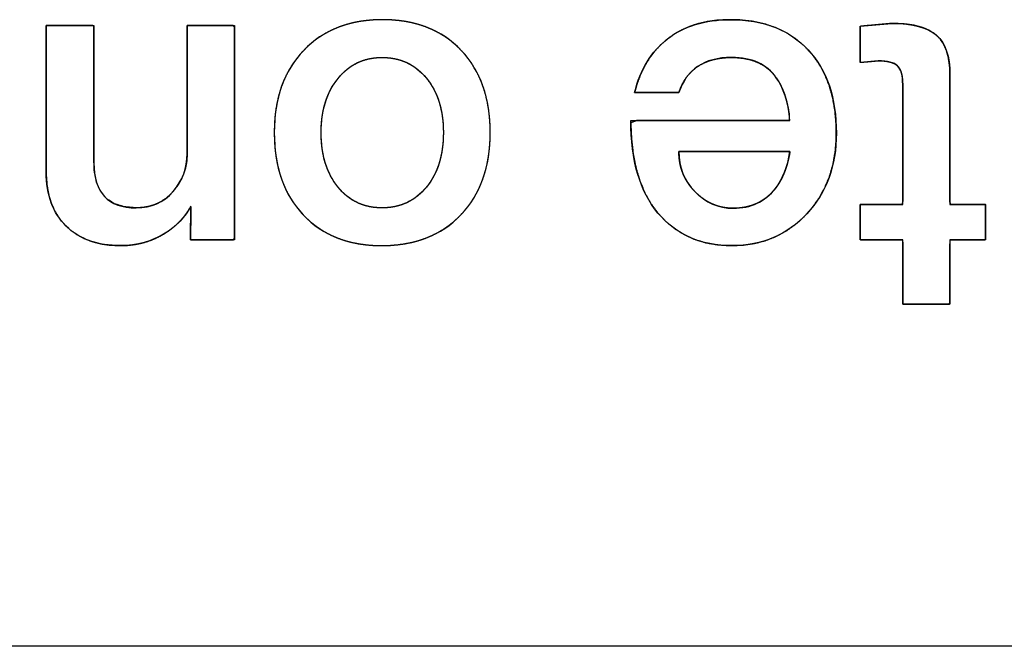
# Model space of a CAD drawing. Units: millimetres. Extents: x 5 to 1169, y 20 to 821.
# Drawn here: x 469 to 474, y 69 to 73 of the extents above; entities that cross this region are included whole.
import ezdxf

# ---------------------------------------------------------------- set-up
doc = ezdxf.new("R2010")
doc.units = ezdxf.units.MM
doc.layers.add('Silkprint', color=7, linetype='Continuous')

msp = doc.modelspace()

# ---------------------------------------------------------------- linework, layer by layer
at = {"layer": 'Silkprint', "color": 7, "linetype": 'Continuous'}
for points, degree, knots in [([(469.5739, 72.5002), (469.5883, 72.5002), (469.6252, 72.5002), (469.6748, 72.5002), (469.7277, 72.5002), (469.7742, 72.5002), (469.8046, 72.5002), (469.8113, 72.4952), (469.8113, 72.4291), (469.8113, 72.3077), (469.8113, 72.1586), (469.8113, 72.0095), (469.8113, 71.8881), (469.8113, 71.822), (469.8134, 71.7743), (469.8244, 71.7186), (469.8449, 71.6731), (469.8749, 71.6376), (469.9144, 71.6123), (469.9633, 71.5971), (470.0217, 71.5921), (470.0548, 71.5939), (470.0859, 71.5994), (470.1151, 71.6085), (470.1424, 71.6214), (470.1676, 71.6379), (470.1909, 71.6581), (470.2122, 71.6818), (470.2307, 71.7072), (470.2459, 71.7338), (470.258, 71.7616), (470.267, 71.7904), (470.2728, 71.8205), (470.2754, 71.8517), (470.2756, 71.8802), (470.2756, 71.962), (470.2756, 72.0869), (470.2756, 72.2289), (470.2756, 72.3624), (470.2756, 72.4614), (470.2756, 72.5002), (470.2899, 72.5002), (470.3264, 72.5002), (470.3756, 72.5002), (470.428, 72.5002), (470.474, 72.5002), (470.5042, 72.5002), (470.5108, 72.4924), (470.5108, 72.3892), (470.5108, 72.1995), (470.5108, 71.9667), (470.5108, 71.7338), (470.5108, 71.5441), (470.5108, 71.4409), (470.5047, 71.4332), (470.4766, 71.4332), (470.4338, 71.4332), (470.3851, 71.4332), (470.3393, 71.4332), (470.3054, 71.4332), (470.2921, 71.4332), (470.2922, 71.4433), (470.2925, 71.4693), (470.2929, 71.5042), (470.2934, 71.5414), (470.2938, 71.5742), (470.294, 71.5956), (470.2897, 71.5923), (470.2751, 71.5692), (470.2587, 71.5473), (470.2405, 71.5265), (470.2203, 71.507), (470.1984, 71.4887), (470.1745, 71.4716), (470.1461, 71.4544), (470.1151, 71.4391), (470.083, 71.4265), (470.0497, 71.4168), (470.0153, 71.4098), (469.9799, 71.4057), (469.9433, 71.4043), (469.8935, 71.4064), (469.847, 71.413), (469.8037, 71.4239), (469.7637, 71.4392), (469.727, 71.4588), (469.6934, 71.4828), (469.6632, 71.5112), (469.6372, 71.543), (469.6157, 71.5783), (469.5986, 71.6168), (469.586, 71.6587), (469.5778, 71.704), (469.5741, 71.7525), (469.5739, 71.7899), (469.5739, 71.8836), (469.5739, 72.0267), (469.5739, 72.1894), (469.5739, 72.3423), (469.5739, 72.4558), (469.5739, 72.5002)], 1, [0, 0, 0.002515, 0.008943, 0.017607, 0.02683, 0.034935, 0.040245, 0.041691, 0.053217, 0.074394, 0.100396, 0.126398, 0.147574, 0.159101, 0.167429, 0.17733, 0.186045, 0.19414, 0.202315, 0.211249, 0.221472, 0.227252, 0.232768, 0.238104, 0.243355, 0.248619, 0.253997, 0.259557, 0.265035, 0.270383, 0.275661, 0.280937, 0.286274, 0.291737, 0.296711, 0.310977, 0.332751, 0.35753, 0.380806, 0.398075, 0.404833, 0.407325, 0.413694, 0.422277, 0.431414, 0.439444, 0.444705, 0.446477, 0.464482, 0.497559, 0.538174, 0.578789, 0.611867, 0.629871, 0.631592, 0.636484, 0.64395, 0.652447, 0.660428, 0.66635, 0.668667, 0.670438, 0.674963, 0.681061, 0.687553, 0.693259, 0.696997, 0.697953, 0.702717, 0.707491, 0.712306, 0.717193, 0.722181, 0.727298, 0.73309, 0.739124, 0.745142, 0.751186, 0.757303, 0.763533, 0.769917, 0.778604, 0.786796, 0.794578, 0.802048, 0.809318, 0.816511, 0.823733, 0.830908, 0.838109, 0.845465, 0.853096, 0.861113, 0.869608, 0.876129, 0.892473, 0.917419, 0.945806, 0.972473, 0.992258, 1, 1]), ([(470.7089, 71.9677), (470.7089, 72.1383), (470.7578, 72.2745), (470.8555, 72.3763), (470.9532, 72.4781), (471.0839, 72.5291), (471.2476, 72.5291), (471.4127, 72.5291), (471.5434, 72.4781), (471.6397, 72.3763), (471.736, 72.2745), (471.7842, 72.1383), (471.7842, 71.9677), (471.7842, 71.7957), (471.7354, 71.6588), (471.6376, 71.5571), (471.54, 71.4552), (471.4086, 71.4043), (471.2435, 71.4043), (471.0797, 71.4043), (470.9498, 71.4552), (470.8535, 71.5571), (470.7571, 71.6588), (470.7089, 71.7957), (470.7089, 71.9677)], 3, [0, 0, 0, 0, 0.125, 0.125, 0.125, 0.25, 0.25, 0.25, 0.375, 0.375, 0.375, 0.5, 0.5, 0.5, 0.625, 0.625, 0.625, 0.75, 0.75, 0.75, 0.875, 0.875, 0.875, 1, 1, 1, 1]), ([(470.7089, 71.9677), (470.7098, 72.0079), (470.7126, 72.0469), (470.7173, 72.0846), (470.7239, 72.1209), (470.7324, 72.1559), (470.7427, 72.1896), (470.7549, 72.2219), (470.769, 72.2529), (470.7849, 72.2827), (470.8027, 72.3111), (470.8224, 72.3381), (470.844, 72.3639), (470.8674, 72.3882), (470.8921, 72.4107), (470.9181, 72.4312), (470.9453, 72.4498), (470.9738, 72.4664), (471.0036, 72.4811), (471.0347, 72.4938), (471.067, 72.5046), (471.1006, 72.5134), (471.1354, 72.5203), (471.1715, 72.5251), (471.2089, 72.5281), (471.2476, 72.5291), (471.2866, 72.5281), (471.3242, 72.5251), (471.3605, 72.5203), (471.3955, 72.5134), (471.4292, 72.5046), (471.4616, 72.4938), (471.4926, 72.4811), (471.5223, 72.4664), (471.5507, 72.4498), (471.5778, 72.4312), (471.6035, 72.4107), (471.628, 72.3882), (471.651, 72.3639), (471.6723, 72.3381), (471.6917, 72.3111), (471.7093, 72.2827), (471.725, 72.2529), (471.7389, 72.2219), (471.7509, 72.1896), (471.7611, 72.1559), (471.7694, 72.1209), (471.7759, 72.0846), (471.7805, 72.0469), (471.7833, 72.0079), (471.7842, 71.9677), (471.7833, 71.9271), (471.7804, 71.8878), (471.7758, 71.8499), (471.7692, 71.8133), (471.7608, 71.7781), (471.7504, 71.7443), (471.7382, 71.7117), (471.7242, 71.6806), (471.7082, 71.6508), (471.6904, 71.6223), (471.6707, 71.5952), (471.6491, 71.5694), (471.6257, 71.5451), (471.601, 71.5226), (471.575, 71.502), (471.5477, 71.4835), (471.519, 71.4668), (471.4891, 71.4522), (471.4579, 71.4395), (471.4254, 71.4287), (471.3916, 71.4199), (471.3565, 71.4131), (471.3201, 71.4082), (471.2825, 71.4052), (471.2435, 71.4043), (471.2048, 71.4052), (471.1675, 71.4082), (471.1314, 71.4131), (471.0966, 71.4199), (471.0632, 71.4287), (471.031, 71.4395), (471.0001, 71.4522), (470.9706, 71.4668), (470.9423, 71.4835), (470.9153, 71.502), (470.8896, 71.5226), (470.8652, 71.5451), (470.8422, 71.5694), (470.8209, 71.5952), (470.8014, 71.6223), (470.7838, 71.6508), (470.7681, 71.6806), (470.7542, 71.7117), (470.7422, 71.7443), (470.732, 71.7781), (470.7237, 71.8133), (470.7172, 71.8499), (470.7126, 71.8878), (470.7098, 71.9271), (470.7089, 71.9677)], 1, [0, 0, 0.011461, 0.022572, 0.033361, 0.043859, 0.054099, 0.064118, 0.073954, 0.083647, 0.093239, 0.102775, 0.112298, 0.121854, 0.131454, 0.140957, 0.150375, 0.159755, 0.169144, 0.178587, 0.188131, 0.197819, 0.207695, 0.217797, 0.228165, 0.238831, 0.249829, 0.260915, 0.271654, 0.282078, 0.292222, 0.302123, 0.311822, 0.321362, 0.330789, 0.340147, 0.349486, 0.358854, 0.368297, 0.377834, 0.387333, 0.396809, 0.406307, 0.415868, 0.425538, 0.435356, 0.445363, 0.455595, 0.466089, 0.476875, 0.487985, 0.499446, 0.510999, 0.522193, 0.533057, 0.543622, 0.553921, 0.563989, 0.573866, 0.583591, 0.593208, 0.60276, 0.612293, 0.621853, 0.631455, 0.640962, 0.650391, 0.659787, 0.6692, 0.678675, 0.688258, 0.697996, 0.707929, 0.718098, 0.728541, 0.739291, 0.750381, 0.76138, 0.772039, 0.782389, 0.792466, 0.802308, 0.811954, 0.82145, 0.830839, 0.84017, 0.849489, 0.858845, 0.868286, 0.877824, 0.887329, 0.896816, 0.906331, 0.915919, 0.925622, 0.935482, 0.945539, 0.955831, 0.966391, 0.977254, 0.988448, 1, 1]), ([(472.5025, 72.1658), (472.5161, 72.2128), (472.5329, 72.2567), (472.5527, 72.2976), (472.5756, 72.3353), (472.6015, 72.37), (472.6306, 72.4017), (472.6627, 72.4302), (472.6977, 72.4555), (472.7354, 72.477), (472.7758, 72.4949), (472.8189, 72.509), (472.8646, 72.5193), (472.913, 72.526), (472.9641, 72.5289), (473.0276, 72.5276), (473.0919, 72.5204), (473.1519, 72.5073), (473.2078, 72.4883), (473.2594, 72.4634), (473.3068, 72.4326), (473.35, 72.3959), (473.3888, 72.3535), (473.4222, 72.3066), (473.4501, 72.2552), (473.4724, 72.1994), (473.4893, 72.1391), (473.5007, 72.0743), (473.5066, 72.0051), (473.507, 71.9349), (473.5016, 71.8703), (473.4906, 71.8089), (473.4737, 71.7507), (473.4512, 71.6958), (473.4229, 71.6442), (473.3888, 71.5958), (473.3491, 71.5507), (473.3056, 71.5111), (473.259, 71.4777), (473.2091, 71.4506), (473.1562, 71.4297), (473.1001, 71.415), (473.0408, 71.4066), (472.9782, 71.4043), (472.9153, 71.4084), (472.8563, 71.4188), (472.8012, 71.4356), (472.7499, 71.4588), (472.7024, 71.4882), (472.6588, 71.5241), (472.6191, 71.5663), (472.5839, 71.6143), (472.5539, 71.6677), (472.5293, 71.7265), (472.51, 71.7907), (472.496, 71.8603), (472.4873, 71.9353), (472.4839, 72.0156), (472.5154, 72.0276), (472.6167, 72.0276), (472.7628, 72.0276), (472.9276, 72.0276), (473.0849, 72.0276), (473.2086, 72.0276), (473.2727, 72.0276), (473.2731, 72.0546), (473.2672, 72.0902), (473.2597, 72.1234), (473.2507, 72.154), (473.2402, 72.1822), (473.228, 72.2079), (473.2143, 72.231), (473.1962, 72.2557), (473.1732, 72.2797), (473.1469, 72.2998), (473.1174, 72.3159), (473.0848, 72.3281), (473.049, 72.3363), (473.0101, 72.3405), (472.9741, 72.341), (472.9464, 72.3394), (472.9202, 72.3359), (472.8955, 72.3307), (472.8722, 72.3238), (472.8504, 72.315), (472.8301, 72.3045), (472.8113, 72.2922), (472.794, 72.2782), (472.7782, 72.2628), (472.7639, 72.2457), (472.7511, 72.2272), (472.7399, 72.2071), (472.7303, 72.1855), (472.723, 72.1658), (472.7081, 72.1658), (472.6756, 72.1658), (472.6327, 72.1658), (472.5866, 72.1658), (472.5447, 72.1658), (472.5143, 72.1658), (472.5025, 72.1658)], 1, [0, 0, 0.009575, 0.01877, 0.027652, 0.036292, 0.04477, 0.053168, 0.061572, 0.070021, 0.078519, 0.087155, 0.096019, 0.105193, 0.11475, 0.124757, 0.137189, 0.149833, 0.161853, 0.173388, 0.184599, 0.195656, 0.206742, 0.217975, 0.229245, 0.240683, 0.252453, 0.264702, 0.277561, 0.291146, 0.304881, 0.317564, 0.329764, 0.341602, 0.353213, 0.364735, 0.376314, 0.38806, 0.39957, 0.410792, 0.421888, 0.433026, 0.444372, 0.456082, 0.468336, 0.480659, 0.492379, 0.503654, 0.51466, 0.525586, 0.536625, 0.547964, 0.559617, 0.571594, 0.584063, 0.597175, 0.611057, 0.62582, 0.641553, 0.648131, 0.667958, 0.696536, 0.728759, 0.759524, 0.783727, 0.796262, 0.801543, 0.808613, 0.81526, 0.821511, 0.827393, 0.832944, 0.838206, 0.844194, 0.850715, 0.857182, 0.863749, 0.870558, 0.877741, 0.885406, 0.892444, 0.897866, 0.903035, 0.907979, 0.912731, 0.917325, 0.921801, 0.9262, 0.930547, 0.934874, 0.93922, 0.943622, 0.948119, 0.952747, 0.956862, 0.959774, 0.966139, 0.974537, 0.983544, 0.991738, 0.997697, 1, 1]), ([(472.5025, 72.1658), (472.5313, 72.2814), (472.5864, 72.3708), (472.6675, 72.4341), (472.7487, 72.4974), (472.8526, 72.5291), (472.9792, 72.5291), (473.1443, 72.5291), (473.2737, 72.4788), (473.3672, 72.3784), (473.4608, 72.278), (473.5075, 72.1397), (473.5075, 71.9636), (473.5075, 71.8026), (473.4587, 71.6691), (473.361, 71.5632), (473.2633, 71.4572), (473.1388, 71.4043), (472.9875, 71.4043), (472.8319, 71.4043), (472.7092, 71.4583), (472.6191, 71.5663), (472.5289, 71.6743), (472.4839, 71.828), (472.4839, 72.0276)], 3, [0, 0, 0, 0, 0.125, 0.125, 0.125, 0.25, 0.25, 0.25, 0.375, 0.375, 0.375, 0.5, 0.5, 0.5, 0.625, 0.625, 0.625, 0.75, 0.75, 0.75, 0.875, 0.875, 0.875, 1, 1, 1, 1]), ([(473.8377, 72.2051), (473.8369, 72.2282), (473.8343, 72.2485), (473.8302, 72.2662), (473.8244, 72.2811), (473.8169, 72.2933), (473.8076, 72.3028), (473.7956, 72.3106), (473.7806, 72.3166), (473.7629, 72.321), (473.7422, 72.3237), (473.7187, 72.3248), (473.7097, 72.3242), (473.6915, 72.3225), (473.6678, 72.3204), (473.6447, 72.3183), (473.6287, 72.3168), (473.6251, 72.3183), (473.6251, 72.3425), (473.6251, 72.3849), (473.6251, 72.4328), (473.6251, 72.4737), (473.6251, 72.4951), (473.6336, 72.4967), (473.6635, 72.4995), (473.7046, 72.5032), (473.7457, 72.507), (473.7756, 72.5097), (473.7963, 72.5104), (473.8479, 72.5076), (473.8939, 72.5011), (473.9341, 72.4907), (473.9687, 72.4765), (473.9975, 72.4585), (474.021, 72.4364), (474.0401, 72.4092), (474.0548, 72.3768), (474.0652, 72.3394), (474.0713, 72.2967), (474.073, 72.2538), (474.073, 72.1874), (474.073, 72.0456), (474.073, 71.8737), (474.073, 71.7169), (474.073, 71.6203), (474.078, 71.6086), (474.1069, 71.6086), (474.1511, 71.6086), (474.198, 71.6086), (474.2353, 71.6086), (474.2505, 71.6086), (474.2505, 71.5936), (474.2505, 71.5567), (474.2505, 71.5104), (474.2505, 71.4667), (474.2505, 71.4381), (474.2473, 71.4332), (474.2207, 71.4332), (474.1776, 71.4332), (474.1304, 71.4332), (474.0914, 71.4332), (474.0732, 71.4332), (474.073, 71.4112), (474.073, 71.3474), (474.073, 71.2636), (474.073, 71.1824), (474.073, 71.126), (474.0705, 71.1133), (474.0388, 71.1133), (473.9833, 71.1133), (473.9205, 71.1133), (473.8668, 71.1133), (473.8388, 71.1133), (473.8377, 71.1303), (473.8377, 71.1906), (473.8377, 71.2732), (473.8377, 71.3559), (473.8377, 71.4161), (473.8367, 71.4332), (473.8113, 71.4332), (473.7629, 71.4332), (473.7061, 71.4332), (473.6559, 71.4332), (473.6273, 71.4332), (473.6251, 71.4401), (473.6251, 71.4711), (473.6251, 71.5156), (473.6251, 71.5615), (473.6251, 71.5965), (473.6253, 71.6086), (473.6472, 71.6086), (473.6939, 71.6086), (473.7504, 71.6086), (473.802, 71.6086), (473.8338, 71.6086), (473.8377, 71.6253), (473.8377, 71.7227), (473.8377, 71.8711), (473.8377, 72.0288), (473.8377, 72.154), (473.8377, 72.2051)], 1, [0, 0, 0.005363, 0.010126, 0.014333, 0.018048, 0.021365, 0.024456, 0.027771, 0.031505, 0.035755, 0.040589, 0.046052, 0.048149, 0.052371, 0.057909, 0.063283, 0.067012, 0.067921, 0.073534, 0.083358, 0.094476, 0.103975, 0.108941, 0.110943, 0.11792, 0.12749, 0.137059, 0.144036, 0.148846, 0.160838, 0.171602, 0.181242, 0.189907, 0.1978, 0.205288, 0.212998, 0.221244, 0.230266, 0.24025, 0.250222, 0.265632, 0.298524, 0.338409, 0.374798, 0.3972, 0.400159, 0.406884, 0.417131, 0.428019, 0.436665, 0.440188, 0.443669, 0.452213, 0.462972, 0.473098, 0.479743, 0.481106, 0.487262, 0.49726, 0.50822, 0.517257, 0.521491, 0.526584, 0.541397, 0.560827, 0.579681, 0.592762, 0.595766, 0.603124, 0.616001, 0.630576, 0.643028, 0.649538, 0.653503, 0.667482, 0.686656, 0.70583, 0.71981, 0.723773, 0.729654, 0.740905, 0.754074, 0.765709, 0.772357, 0.774053, 0.781226, 0.791563, 0.802217, 0.810339, 0.813132, 0.818203, 0.829028, 0.842154, 0.85413, 0.861502, 0.86548, 0.888079, 0.922516, 0.959106, 0.988162, 1, 1]), ([(473.7841, 72.5105), (473.8873, 72.5105), (473.9612, 72.4909), (474.0059, 72.4517), (474.0506, 72.4124), (474.073, 72.3467), (474.073, 72.2546)], 3, [0, 0, 0, 0, 0.5, 0.5, 0.5, 1, 1, 1, 1]), ([(470.9422, 71.9677), (470.9422, 71.8563), (470.97, 71.7658), (471.0257, 71.6963), (471.0814, 71.6268), (471.1548, 71.5921), (471.2455, 71.5921), (471.3363, 71.5921), (471.4099, 71.6265), (471.4664, 71.6953), (471.5228, 71.7641), (471.551, 71.8549), (471.551, 71.9677), (471.551, 72.0791), (471.5228, 72.1692), (471.4664, 72.2381), (471.4099, 72.3068), (471.3363, 72.3412), (471.2455, 72.3412), (471.1561, 72.3412), (471.0832, 72.3065), (471.0268, 72.237), (470.9704, 72.1675), (470.9422, 72.0778), (470.9422, 71.9677)], 3, [0, 0, 0, 0, 0.125, 0.125, 0.125, 0.25, 0.25, 0.25, 0.375, 0.375, 0.375, 0.5, 0.5, 0.5, 0.625, 0.625, 0.625, 0.75, 0.75, 0.75, 0.875, 0.875, 0.875, 1, 1, 1, 1]), ([(470.9422, 71.9677), (470.9427, 71.9413), (470.9443, 71.9158), (470.947, 71.8911), (470.9507, 71.8671), (470.9555, 71.844), (470.9614, 71.8217), (470.9684, 71.8002), (470.9764, 71.7795), (470.9855, 71.7596), (470.9956, 71.7405), (471.0068, 71.7222), (471.0191, 71.7047), (471.0325, 71.6881), (471.0465, 71.6727), (471.0612, 71.6587), (471.0766, 71.6461), (471.0927, 71.6347), (471.1095, 71.6247), (471.1269, 71.6161), (471.145, 71.6087), (471.1637, 71.6027), (471.1832, 71.5981), (471.2033, 71.5947), (471.2241, 71.5927), (471.2455, 71.5921), (471.267, 71.5927), (471.2878, 71.5947), (471.3079, 71.598), (471.3274, 71.6026), (471.3462, 71.6086), (471.3644, 71.6158), (471.3819, 71.6244), (471.3987, 71.6343), (471.4149, 71.6456), (471.4304, 71.6581), (471.4453, 71.672), (471.4595, 71.6872), (471.473, 71.7036), (471.4855, 71.721), (471.4968, 71.7392), (471.5071, 71.7582), (471.5163, 71.7781), (471.5245, 71.7989), (471.5315, 71.8204), (471.5375, 71.8429), (471.5423, 71.8661), (471.5461, 71.8903), (471.5488, 71.9152), (471.5504, 71.941), (471.551, 71.9677), (471.5504, 71.994), (471.5488, 72.0195), (471.5461, 72.0442), (471.5423, 72.0681), (471.5375, 72.0911), (471.5315, 72.1134), (471.5245, 72.1348), (471.5163, 72.1554), (471.5071, 72.1752), (471.4968, 72.1942), (471.4855, 72.2123), (471.473, 72.2297), (471.4595, 72.2461), (471.4453, 72.2613), (471.4304, 72.2752), (471.4149, 72.2877), (471.3987, 72.2989), (471.3819, 72.3088), (471.3644, 72.3174), (471.3462, 72.3247), (471.3274, 72.3306), (471.3079, 72.3352), (471.2878, 72.3385), (471.267, 72.3405), (471.2455, 72.3412), (471.2243, 72.3405), (471.2038, 72.3385), (471.184, 72.3352), (471.1647, 72.3305), (471.1461, 72.3245), (471.1282, 72.3172), (471.1108, 72.3085), (471.0941, 72.2985), (471.078, 72.2872), (471.0626, 72.2745), (471.0478, 72.2605), (471.0336, 72.2451), (471.0202, 72.2285), (471.0077, 72.2111), (470.9963, 72.1928), (470.986, 72.1738), (470.9768, 72.154), (470.9687, 72.1335), (470.9617, 72.1121), (470.9557, 72.09), (470.9509, 72.0671), (470.9471, 72.0434), (470.9444, 72.0189), (470.9427, 71.9937), (470.9422, 71.9677)], 1, [0, 0, 0.012161, 0.023971, 0.035454, 0.046634, 0.057537, 0.068192, 0.078628, 0.08888, 0.098981, 0.108967, 0.118876, 0.128745, 0.138576, 0.14818, 0.157563, 0.166771, 0.175853, 0.184861, 0.193845, 0.20286, 0.211955, 0.221183, 0.230591, 0.240225, 0.250126, 0.260039, 0.269686, 0.279109, 0.288354, 0.297467, 0.306499, 0.3155, 0.324523, 0.333619, 0.342838, 0.352227, 0.361833, 0.371657, 0.381519, 0.391428, 0.401422, 0.41154, 0.421822, 0.432302, 0.443014, 0.453991, 0.465261, 0.476852, 0.488789, 0.501095, 0.513252, 0.525053, 0.536522, 0.547682, 0.558563, 0.569194, 0.579606, 0.589833, 0.599912, 0.609878, 0.619772, 0.629632, 0.639455, 0.649054, 0.658438, 0.667652, 0.676745, 0.685766, 0.694767, 0.703798, 0.712911, 0.722155, 0.731578, 0.741225, 0.751138, 0.760903, 0.770415, 0.779717, 0.788856, 0.797881, 0.806843, 0.815792, 0.82478, 0.83386, 0.843081, 0.85249, 0.862132, 0.872008, 0.881908, 0.891828, 0.901808, 0.911883, 0.922092, 0.932468, 0.943046, 0.953858, 0.964932, 0.976297, 0.987979, 1, 1]), ([(473.2764, 72.0276), (473.2667, 72.1197), (473.2441, 72.1906), (473.208, 72.2402), (473.1612, 72.3076), (473.0872, 72.3412), (472.9864, 72.3412), (472.9173, 72.3412), (472.8606, 72.3261), (472.8165, 72.2959), (472.7725, 72.2656), (472.7411, 72.2222), (472.7233, 72.1658)], 3, [0, 0, 0, 0, 0.25, 0.25, 0.25, 0.5, 0.5, 0.5, 0.75, 0.75, 0.75, 1, 1, 1, 1]), ([(473.8377, 72.2051), (473.8377, 72.2504), (473.8291, 72.2817), (473.812, 72.2989), (473.7948, 72.3161), (473.7627, 72.3248), (473.7159, 72.3248)], 3, [0, 0, 0, 0, 0.5, 0.5, 0.5, 1, 1, 1, 1]), ([(469.8113, 71.8171), (469.8113, 71.6671), (469.8814, 71.5921), (470.0217, 71.5921), (470.0974, 71.5921), (470.1587, 71.6192), (470.2054, 71.6736), (470.2522, 71.728), (470.2756, 71.7909), (470.2756, 71.8624)], 3, [0, 0, 0, 0, 0.3333333, 0.3333333, 0.3333333, 0.6666667, 0.6666667, 0.6666667, 1, 1, 1, 1]), ([(473.2764, 71.8728), (473.2724, 71.8728), (473.2609, 71.8728), (473.2428, 71.8728), (473.2189, 71.8728), (473.19, 71.8728), (473.1569, 71.8728), (473.1206, 71.8728), (473.0817, 71.8728), (473.0412, 71.8728), (472.9998, 71.8728), (472.9585, 71.8728), (472.918, 71.8728), (472.8791, 71.8728), (472.8428, 71.8728), (472.8097, 71.8728), (472.7808, 71.8728), (472.7569, 71.8728), (472.7388, 71.8728), (472.7273, 71.8728), (472.7233, 71.8728), (472.7235, 71.8611), (472.7241, 71.8496), (472.7251, 71.8383), (472.7265, 71.8271), (472.7283, 71.8161), (472.7305, 71.8053), (472.7331, 71.7947), (472.7362, 71.7843), (472.7396, 71.774), (472.7434, 71.7639), (472.7476, 71.754), (472.7523, 71.7442), (472.7573, 71.7346), (472.7627, 71.7252), (472.7686, 71.716), (472.7748, 71.707), (472.7814, 71.6981), (472.7885, 71.6894), (472.7959, 71.6809), (472.8038, 71.6726), (472.8119, 71.6645), (472.8202, 71.6569), (472.8286, 71.6496), (472.8371, 71.6428), (472.8458, 71.6364), (472.8546, 71.6304), (472.8636, 71.6248), (472.8728, 71.6197), (472.882, 71.6149), (472.8915, 71.6106), (472.901, 71.6067), (472.9107, 71.6032), (472.9206, 71.6001), (472.9306, 71.5974), (472.9408, 71.5951), (472.9511, 71.5933), (472.9615, 71.5918), (472.9721, 71.5908), (472.9828, 71.5902), (472.9937, 71.59), (473.0068, 71.5902), (473.0196, 71.591), (473.0321, 71.5922), (473.0444, 71.5939), (473.0563, 71.5962), (473.0681, 71.5989), (473.0795, 71.6021), (473.0907, 71.6058), (473.1017, 71.61), (473.1123, 71.6147), (473.1227, 71.6199), (473.1328, 71.6256), (473.1427, 71.6318), (473.1523, 71.6385), (473.1616, 71.6457), (473.1707, 71.6534), (473.1794, 71.6616), (473.188, 71.6702), (473.1962, 71.6794), (473.2042, 71.6891), (473.2095, 71.6962), (473.2146, 71.7035), (473.2195, 71.7111), (473.2242, 71.7189), (473.2288, 71.7269), (473.2332, 71.7351), (473.2374, 71.7435), (473.2415, 71.7521), (473.2453, 71.761), (473.249, 71.7701), (473.2525, 71.7794), (473.2559, 71.7889), (473.2591, 71.7986), (473.2621, 71.8085), (473.2649, 71.8187), (473.2675, 71.8291), (473.27, 71.8397), (473.2723, 71.8505), (473.2744, 71.8615), (473.2764, 71.8728)], 1, [0, 0, 0.002807, 0.010841, 0.023521, 0.040267, 0.060497, 0.083631, 0.109089, 0.136288, 0.164649, 0.193591, 0.222533, 0.250894, 0.278094, 0.303551, 0.326685, 0.346916, 0.363661, 0.376341, 0.384375, 0.387183, 0.395355, 0.403416, 0.411374, 0.419241, 0.427028, 0.434746, 0.442406, 0.450021, 0.457602, 0.465161, 0.472712, 0.480267, 0.487837, 0.495436, 0.503076, 0.510768, 0.518525, 0.526358, 0.534278, 0.542296, 0.550301, 0.558178, 0.565939, 0.573593, 0.581151, 0.588626, 0.596029, 0.603372, 0.610667, 0.617928, 0.625166, 0.632396, 0.639629, 0.64688, 0.654161, 0.661484, 0.668862, 0.676308, 0.683833, 0.691449, 0.700597, 0.709572, 0.718387, 0.727059, 0.735601, 0.744031, 0.752366, 0.760623, 0.768821, 0.776978, 0.785113, 0.793245, 0.801394, 0.809579, 0.817817, 0.826128, 0.834529, 0.843039, 0.851672, 0.860447, 0.866651, 0.872908, 0.879222, 0.8856, 0.892045, 0.898564, 0.905161, 0.911842, 0.91861, 0.92547, 0.932427, 0.939484, 0.946646, 0.953916, 0.961298, 0.968795, 0.976411, 0.984148, 0.99201, 1, 1]), ([(472.7233, 71.8728), (472.7233, 71.7944), (472.7501, 71.7276), (472.8038, 71.6726), (472.8574, 71.6175), (472.9207, 71.59), (472.9937, 71.59), (473.0817, 71.59), (473.1519, 71.623), (473.2042, 71.6891), (473.2399, 71.7359), (473.264, 71.7971), (473.2764, 71.8728)], 3, [0, 0, 0, 0, 0.25, 0.25, 0.25, 0.5, 0.5, 0.5, 0.75, 0.75, 0.75, 1, 1, 1, 1]), ([(470.2941, 71.6003), (470.2652, 71.5467), (470.2226, 71.502), (470.1662, 71.4662), (470.1002, 71.4249), (470.0258, 71.4043), (469.9433, 71.4043), (469.8291, 71.4043), (469.739, 71.4366), (469.6729, 71.5013), (469.6069, 71.566), (469.5739, 71.6554), (469.5739, 71.7695)], 3, [0, 0, 0, 0, 0.25, 0.25, 0.25, 0.5, 0.5, 0.5, 0.75, 0.75, 0.75, 1, 1, 1, 1])]:
    msp.add_open_spline(points, degree=degree, knots=knots, dxfattribs=at)
for points in [[(469.5739, 72.5002), (469.5739, 72.5002), (469.8113, 72.5002), (469.8113, 72.5002)], [(469.5739, 71.7695), (469.5739, 71.7695), (469.5739, 72.5002), (469.5739, 72.5002)], [(469.8113, 72.5002), (469.8113, 72.5002), (469.8113, 71.8171), (469.8113, 71.8171)], [(470.2756, 71.8624), (470.2756, 71.8624), (470.2756, 72.5002), (470.2756, 72.5002)], [(470.2756, 72.5002), (470.2756, 72.5002), (470.5108, 72.5002), (470.5108, 72.5002)], [(470.5108, 72.5002), (470.5108, 72.5002), (470.5108, 71.4332), (470.5108, 71.4332)], [(473.6251, 72.496), (473.6251, 72.496), (473.7841, 72.5105), (473.7841, 72.5105)], [(473.6251, 72.3165), (473.6251, 72.3165), (473.6251, 72.496), (473.6251, 72.496)], [(473.7159, 72.3248), (473.7159, 72.3248), (473.6251, 72.3165), (473.6251, 72.3165)], [(474.073, 72.2546), (474.073, 72.2546), (474.073, 71.6086), (474.073, 71.6086)], [(473.8377, 71.6086), (473.8377, 71.6086), (473.8377, 72.2051), (473.8377, 72.2051)], [(472.7233, 72.1658), (472.7233, 72.1658), (472.5025, 72.1658), (472.5025, 72.1658)], [(472.4839, 72.0276), (472.4839, 72.0276), (473.2764, 72.0276), (473.2764, 72.0276)], [(473.2764, 71.8728), (473.2764, 71.8728), (472.7233, 71.8728), (472.7233, 71.8728)], [(470.2921, 71.4332), (470.2921, 71.4332), (470.2941, 71.6003), (470.2941, 71.6003)], [(473.6251, 71.4332), (473.6251, 71.4332), (473.6251, 71.6086), (473.6251, 71.6086)], [(473.6251, 71.6086), (473.6251, 71.6086), (473.8377, 71.6086), (473.8377, 71.6086)], [(474.073, 71.6086), (474.073, 71.6086), (474.2505, 71.6086), (474.2505, 71.6086)], [(474.2505, 71.6086), (474.2505, 71.6086), (474.2505, 71.4332), (474.2505, 71.4332)], [(470.5108, 71.4332), (470.5108, 71.4332), (470.2921, 71.4332), (470.2921, 71.4332)], [(473.8377, 71.4332), (473.8377, 71.4332), (473.6251, 71.4332), (473.6251, 71.4332)], [(473.8377, 71.1133), (473.8377, 71.1133), (473.8377, 71.4332), (473.8377, 71.4332)], [(474.2505, 71.4332), (474.2505, 71.4332), (474.073, 71.4332), (474.073, 71.4332)], [(474.073, 71.4332), (474.073, 71.4332), (474.073, 71.1133), (474.073, 71.1133)], [(474.073, 71.1133), (474.073, 71.1133), (473.8377, 71.1133), (473.8377, 71.1133)], [(479.4186, 69.4092), (479.4186, 69.4092), (425.4186, 69.4092), (425.4186, 69.4092)]]:
    msp.add_open_spline(points, degree=3, dxfattribs=at)

doc.saveas('drawing.dxf')
